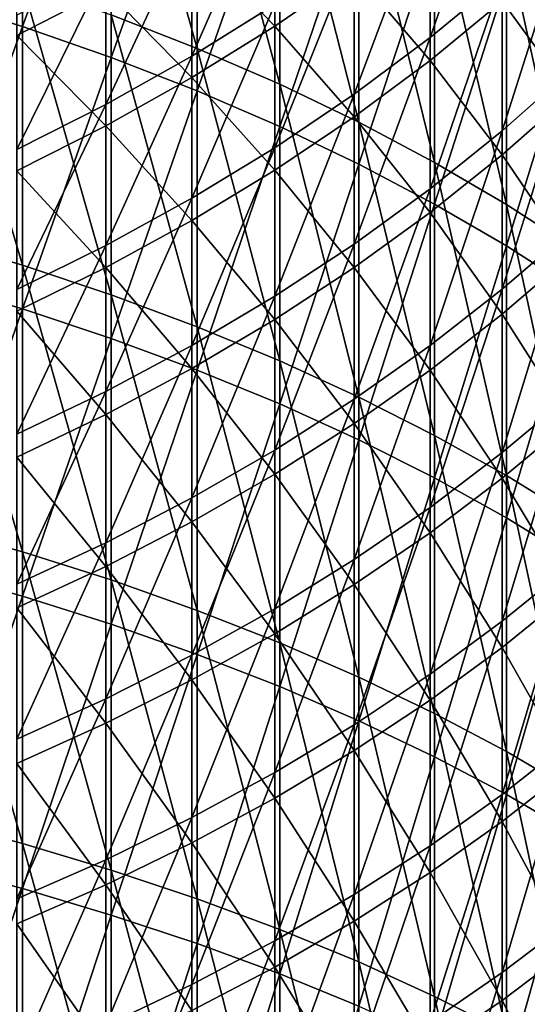
# Model space of a CAD drawing. Units: millimetres. Extents: x -226 to 226, y -7 to 216.
# Drawn here: x -191 to -186, y 86 to 95 of the extents above; entities that cross this region are included whole.
import ezdxf

# ---------------------------------------------------------------- set-up
doc = ezdxf.new("R2010")
doc.units = ezdxf.units.MM
doc.header["$LTSCALE"] = 52.148148
doc.layers.add('257', color=7, linetype='CONTINUOUS')

msp = doc.modelspace()

# ---------------------------------------------------------------- linework, layer by layer
at = {"layer": '257', "color": 7, "linetype": 'CONTINUOUS', "true_color": 0xaaaaaa}
for points in [[(-189.1229, 96.8242, 2.0511), (-189.1229, 94.5028, 0.4971), (-189.8521, 97.1227, 1.6194), (-189.1229, 96.8242, 2.0511)], [(-189.8521, 97.1227, 1.6194), (-189.1229, 94.5028, 0.4971), (-189.8521, 94.7882, 0.0566), (-189.8521, 97.1227, 1.6194)], [(-190.6065, 94.6882, 156.5882), (-190.6065, 97.0422, 155.0281), (-191.3843, 94.9308, 156.9667), (-190.6065, 94.6882, 156.5882)], [(-190.6065, 94.6882, 156.5882), (-189.8521, 96.7666, 154.6256), (-190.6065, 97.0422, 155.0281), (-190.6065, 94.6882, 156.5882)], [(-185.9175, 94.7012, 151.6091), (-185.9175, 96.9047, 150.0509), (-186.4944, 95.0903, 152.1774), (-185.9175, 94.7012, 151.6091)], [(-188.4209, 96.5053, 2.5122), (-188.4209, 94.1981, 0.9676), (-189.1229, 96.8242, 2.0511), (-188.4209, 96.5053, 2.5122)], [(-189.1229, 96.8242, 2.0511), (-188.4209, 94.1981, 0.9676), (-189.1229, 94.5028, 0.4971), (-189.1229, 96.8242, 2.0511)], [(-189.8521, 94.4249, 156.1775), (-189.8521, 96.7666, 154.6256), (-190.6065, 94.6882, 156.5882), (-189.8521, 94.4249, 156.1775)], [(-189.8521, 94.4249, 156.1775), (-189.1229, 96.4701, 154.1925), (-189.8521, 96.7666, 154.6256), (-189.8521, 94.4249, 156.1775)], [(-189.1229, 94.1416, 155.7357), (-189.1229, 96.4701, 154.1925), (-189.8521, 94.4249, 156.1775), (-189.1229, 94.1416, 155.7357)], [(-189.1229, 94.1416, 155.7357), (-188.4209, 96.1534, 153.73), (-189.1229, 96.4701, 154.1925), (-189.1229, 94.1416, 155.7357)], [(-187.7477, 96.1669, 3.0015), (-187.7477, 93.8746, 1.4669), (-188.4209, 96.5053, 2.5122), (-187.7477, 96.1669, 3.0015)], [(-188.4209, 96.5053, 2.5122), (-187.7477, 93.8746, 1.4669), (-188.4209, 94.1981, 0.9676), (-188.4209, 96.5053, 2.5122)], [(-187.1433, 95.8376, 37.7344), (-187.1433, 94.5961, 36.1939), (-186.5307, 96.3555, 37.3298), (-187.1433, 95.8376, 37.7344)], [(-186.5307, 96.3555, 37.3298), (-187.1433, 94.5961, 36.1939), (-186.5307, 95.1015, 35.7738), (-186.5307, 96.3555, 37.3298)], [(-188.4209, 93.839, 155.2638), (-188.4209, 96.1534, 153.73), (-189.1229, 94.1416, 155.7357), (-188.4209, 93.839, 155.2638)], [(-188.4209, 93.839, 155.2638), (-187.7477, 95.8173, 153.2391), (-188.4209, 96.1534, 153.73), (-188.4209, 93.839, 155.2638)], [(-187.105, 95.8098, 3.5178), (-187.105, 93.5334, 1.9938), (-187.7477, 96.1669, 3.0015), (-187.105, 95.8098, 3.5178)], [(-187.7477, 96.1669, 3.0015), (-187.105, 93.5334, 1.9938), (-187.7477, 93.8746, 1.4669), (-187.7477, 96.1669, 3.0015)], [(-189.1666, 95.5992, 40.3629), (-189.1666, 94.4373, 38.8285), (-188.4629, 96.0494, 40.0326), (-189.1666, 95.5992, 40.3629)], [(-188.4629, 96.0494, 40.0326), (-189.1666, 94.4373, 38.8285), (-188.4629, 94.8773, 38.4847), (-188.4629, 96.0494, 40.0326)], [(-188.4629, 94.6929, 117.7503), (-189.1666, 95.4234, 115.8754), (-188.4629, 95.8722, 116.2078), (-188.4629, 94.6929, 117.7503)], [(-188.4629, 94.6929, 117.7503), (-188.4629, 95.8722, 116.2078), (-187.7878, 95.1583, 118.1175), (-188.4629, 94.6929, 117.7503)], [(-187.7477, 93.5179, 154.763), (-187.7477, 95.8173, 153.2391), (-188.4209, 93.839, 155.2638), (-187.7477, 93.5179, 154.763)], [(-187.7878, 95.3445, 38.1197), (-187.7878, 94.1149, 36.5939), (-187.1433, 95.8376, 37.7344), (-187.7878, 95.3445, 38.1197)], [(-187.1433, 95.8376, 37.7344), (-187.7878, 94.1149, 36.5939), (-187.1433, 94.5961, 36.1939), (-187.1433, 95.8376, 37.7344)], [(-187.7477, 93.5179, 154.763), (-187.105, 95.4626, 152.7211), (-187.7477, 95.8173, 153.2391), (-187.7477, 93.5179, 154.763)], [(-186.4944, 95.435, 4.0598), (-186.4944, 93.1751, 2.547), (-187.105, 95.8098, 3.5178), (-186.4944, 95.435, 4.0598)], [(-187.105, 95.8098, 3.5178), (-186.4944, 93.1751, 2.547), (-187.105, 93.5334, 1.9938), (-187.105, 95.8098, 3.5178)], [(-190.6533, 94.6134, 115.2753), (-190.6533, 95.7179, 113.7363), (-189.8974, 95.0035, 115.5643), (-190.6533, 94.6134, 115.2753)], [(-187.1433, 94.401, 120.0397), (-187.7878, 95.1583, 118.1175), (-187.1433, 95.6497, 118.5051), (-187.1433, 94.401, 120.0397)], [(-187.1433, 94.401, 120.0397), (-187.1433, 95.6497, 118.5051), (-186.5307, 94.9044, 120.4622), (-187.1433, 94.401, 120.0397)], [(-186.5307, 95.1015, 35.7738), (-186.5307, 93.801, 34.2565), (-185.9517, 95.6298, 35.3347), (-186.5307, 95.1015, 35.7738)], [(-185.9517, 95.6298, 35.3347), (-186.5307, 93.801, 34.2565), (-185.9517, 94.3158, 33.8016), (-185.9517, 95.6298, 35.3347)], [(-189.8974, 95.1778, 40.6721), (-189.8974, 94.0254, 39.1502), (-189.1666, 95.5992, 40.3629), (-189.8974, 95.1778, 40.6721)], [(-189.1666, 95.5992, 40.3629), (-189.8974, 94.0254, 39.1502), (-189.1666, 94.4373, 38.8285), (-189.1666, 95.5992, 40.3629)], [(-187.105, 93.1791, 154.2345), (-187.105, 95.4626, 152.7211), (-187.7477, 93.5179, 154.763), (-187.105, 93.1791, 154.2345)], [(-187.105, 93.1791, 154.2345), (-186.4944, 95.0903, 152.1774), (-187.105, 95.4626, 152.7211), (-187.105, 93.1791, 154.2345)], [(-189.1666, 94.2544, 117.4044), (-189.8974, 95.0035, 115.5643), (-189.1666, 95.4234, 115.8754), (-189.1666, 94.2544, 117.4044)], [(-189.1666, 94.2544, 117.4044), (-189.1666, 95.4234, 115.8754), (-188.4629, 94.6929, 117.7503), (-189.1666, 94.2544, 117.4044)], [(-185.9517, 94.1095, 122.4307), (-186.5307, 94.9044, 120.4622), (-185.9517, 95.4307, 120.9037), (-185.9517, 94.1095, 122.4307)], [(-185.9175, 95.0433, 4.6263), (-185.9175, 92.8006, 3.125), (-186.4944, 95.435, 4.0598), (-185.9175, 95.0433, 4.6263)], [(-186.4944, 95.435, 4.0598), (-185.9175, 92.8006, 3.125), (-186.4944, 93.1751, 2.547), (-186.4944, 95.435, 4.0598)], [(-190.6065, 95.0534, -0.3528), (-190.6065, 92.6602, -1.8521), (-191.3843, 95.2978, -0.7301), (-190.6065, 95.0534, -0.3528)], [(-191.3843, 95.2978, -0.7301), (-190.6065, 92.6602, -1.8521), (-191.3843, 92.8931, -2.2367), (-191.3843, 95.2978, -0.7301)], [(-188.4629, 94.8773, 38.4847), (-188.4629, 93.6589, 36.9729), (-187.7878, 95.3445, 38.1197), (-188.4629, 94.8773, 38.4847)], [(-187.7878, 95.3445, 38.1197), (-188.4629, 93.6589, 36.9729), (-187.7878, 94.1149, 36.5939), (-187.7878, 95.3445, 38.1197)], [(-190.6533, 94.7863, 40.9593), (-190.6533, 93.6428, 39.4492), (-189.8974, 95.1778, 40.6721), (-190.6533, 94.7863, 40.9593)], [(-189.8974, 95.1778, 40.6721), (-190.6533, 93.6428, 39.4492), (-189.8974, 94.0254, 39.1502), (-189.8974, 95.1778, 40.6721)], [(-187.7878, 93.9216, 119.6375), (-188.4629, 94.6929, 117.7503), (-187.7878, 95.1583, 118.1175), (-187.7878, 93.9216, 119.6375)], [(-187.7878, 93.9216, 119.6375), (-187.7878, 95.1583, 118.1175), (-187.1433, 94.401, 120.0397), (-187.7878, 93.9216, 119.6375)], [(-189.8521, 94.7882, 0.0566), (-189.8521, 92.4075, -1.4349), (-190.6065, 95.0534, -0.3528), (-189.8521, 94.7882, 0.0566)], [(-190.6065, 95.0534, -0.3528), (-189.8521, 92.4075, -1.4349), (-190.6065, 92.6602, -1.8521), (-190.6065, 95.0534, -0.3528)], [(-187.1433, 94.5961, 36.1939), (-187.1433, 93.3086, 34.6917), (-186.5307, 95.1015, 35.7738), (-187.1433, 94.5961, 36.1939)], [(-186.5307, 95.1015, 35.7738), (-187.1433, 93.3086, 34.6917), (-186.5307, 93.801, 34.2565), (-186.5307, 95.1015, 35.7738)], [(-186.4944, 92.8234, 153.6797), (-186.4944, 95.0903, 152.1774), (-187.105, 93.1791, 154.2345), (-186.4944, 92.8234, 153.6797)], [(-186.4944, 92.8234, 153.6797), (-185.9175, 94.7012, 151.6091), (-186.4944, 95.0903, 152.1774), (-186.4944, 92.8234, 153.6797)], [(-189.8974, 93.8441, 117.0808), (-190.6533, 94.6134, 115.2753), (-189.8974, 95.0035, 115.5643), (-189.8974, 93.8441, 117.0808)], [(-189.8974, 93.8441, 117.0808), (-189.8974, 95.0035, 115.5643), (-189.1666, 94.2544, 117.4044), (-189.8974, 93.8441, 117.0808)], [(-191.3843, 92.5191, 158.462), (-190.6065, 94.6882, 156.5882), (-191.3843, 94.9308, 156.9667), (-191.3843, 92.5191, 158.462)], [(-189.1666, 94.4373, 38.8285), (-189.1666, 93.2295, 37.3299), (-188.4629, 94.8773, 38.4847), (-189.1666, 94.4373, 38.8285)], [(-188.4629, 94.8773, 38.4847), (-189.1666, 93.2295, 37.3299), (-188.4629, 93.6589, 36.9729), (-188.4629, 94.8773, 38.4847)], [(-186.5307, 93.5969, 121.9734), (-187.1433, 94.401, 120.0397), (-186.5307, 94.9044, 120.4622), (-186.5307, 93.5969, 121.9734)], [(-186.5307, 93.5969, 121.9734), (-186.5307, 94.9044, 120.4622), (-185.9517, 94.1095, 122.4307), (-186.5307, 93.5969, 121.9734)], [(-189.1229, 94.5028, 0.4971), (-189.1229, 92.1356, -0.9859), (-189.8521, 94.7882, 0.0566), (-189.1229, 94.5028, 0.4971)], [(-189.8521, 94.7882, 0.0566), (-189.1229, 92.1356, -0.9859), (-189.8521, 92.4075, -1.4349), (-189.8521, 94.7882, 0.0566)], [(-185.9175, 92.4516, 153.0999), (-185.9175, 94.7012, 151.6091), (-186.4944, 92.8234, 153.6797), (-185.9175, 92.4516, 153.0999)], [(-190.6065, 92.288, 158.0764), (-190.6065, 94.6882, 156.5882), (-191.3843, 92.5191, 158.462), (-190.6065, 92.288, 158.0764)], [(-190.6065, 92.288, 158.0764), (-189.8521, 94.4249, 156.1775), (-190.6065, 94.6882, 156.5882), (-190.6065, 92.288, 158.0764)], [(-188.4629, 93.4674, 119.2564), (-189.1666, 94.2544, 117.4044), (-188.4629, 94.6929, 117.7503), (-188.4629, 93.4674, 119.2564)], [(-188.4629, 93.4674, 119.2564), (-188.4629, 94.6929, 117.7503), (-187.7878, 93.9216, 119.6375), (-188.4629, 93.4674, 119.2564)], [(-190.6533, 93.4629, 116.7801), (-190.6533, 94.6134, 115.2753), (-189.8974, 93.8441, 117.0808), (-190.6533, 93.4629, 116.7801)], [(-187.7878, 94.1149, 36.5939), (-187.7878, 92.8396, 35.1061), (-187.1433, 94.5961, 36.1939), (-187.7878, 94.1149, 36.5939)], [(-187.1433, 94.5961, 36.1939), (-187.7878, 92.8396, 35.1061), (-187.1433, 93.3086, 34.6917), (-187.1433, 94.5961, 36.1939)], [(-188.4209, 94.1981, 0.9676), (-188.4209, 91.8452, -0.5064), (-189.1229, 94.5028, 0.4971), (-188.4209, 94.1981, 0.9676)], [(-189.1229, 94.5028, 0.4971), (-188.4209, 91.8452, -0.5064), (-189.1229, 92.1356, -0.9859), (-189.1229, 94.5028, 0.4971)], [(-189.8521, 92.0372, 157.6579), (-189.8521, 94.4249, 156.1775), (-190.6065, 92.288, 158.0764), (-189.8521, 92.0372, 157.6579)], [(-189.8974, 94.0254, 39.1502), (-189.8974, 92.8276, 37.6639), (-189.1666, 94.4373, 38.8285), (-189.8974, 94.0254, 39.1502)], [(-189.1666, 94.4373, 38.8285), (-189.8974, 92.8276, 37.6639), (-189.1666, 93.2295, 37.3299), (-189.1666, 94.4373, 38.8285)], [(-189.8521, 92.0372, 157.6579), (-189.1229, 94.1416, 155.7357), (-189.8521, 94.4249, 156.1775), (-189.8521, 92.0372, 157.6579)], [(-187.1433, 93.1065, 121.5359), (-187.7878, 93.9216, 119.6375), (-187.1433, 94.401, 120.0397), (-187.1433, 93.1065, 121.5359)], [(-187.1433, 93.1065, 121.5359), (-187.1433, 94.401, 120.0397), (-186.5307, 93.5969, 121.9734), (-187.1433, 93.1065, 121.5359)], [(-186.5307, 93.801, 34.2565), (-186.5307, 92.4552, 32.7792), (-185.9517, 94.3158, 33.8016), (-186.5307, 93.801, 34.2565)], [(-185.9517, 94.3158, 33.8016), (-186.5307, 92.4552, 32.7792), (-185.9517, 92.956, 32.309), (-185.9517, 94.3158, 33.8016)], [(-189.1666, 93.0397, 118.8974), (-189.8974, 93.8441, 117.0808), (-189.1666, 94.2544, 117.4044), (-189.1666, 93.0397, 118.8974)], [(-189.1666, 93.0397, 118.8974), (-189.1666, 94.2544, 117.4044), (-188.4629, 93.4674, 119.2564), (-189.1666, 93.0397, 118.8974)], [(-187.7477, 93.8746, 1.4669), (-187.7477, 91.537, 0.0024), (-188.4209, 94.1981, 0.9676), (-187.7477, 93.8746, 1.4669)], [(-188.4209, 94.1981, 0.9676), (-187.7477, 91.537, 0.0024), (-188.4209, 91.8452, -0.5064), (-188.4209, 94.1981, 0.9676)], [(-189.1229, 91.7675, 157.2077), (-189.1229, 94.1416, 155.7357), (-189.8521, 92.0372, 157.6579), (-189.1229, 91.7675, 157.2077)], [(-189.1229, 91.7675, 157.2077), (-188.4209, 93.839, 155.2638), (-189.1229, 94.1416, 155.7357), (-189.1229, 91.7675, 157.2077)], [(-188.4629, 93.6589, 36.9729), (-188.4629, 92.3954, 35.4987), (-187.7878, 94.1149, 36.5939), (-188.4629, 93.6589, 36.9729)], [(-187.7878, 94.1149, 36.5939), (-188.4629, 92.3954, 35.4987), (-187.7878, 92.8396, 35.1061), (-187.7878, 94.1149, 36.5939)], [(-185.9517, 92.7428, 123.917), (-186.5307, 93.5969, 121.9734), (-185.9517, 94.1095, 122.4307), (-185.9517, 92.7428, 123.917)], [(-190.6533, 93.6428, 39.4492), (-190.6533, 92.4542, 37.9743), (-189.8974, 94.0254, 39.1502), (-190.6533, 93.6428, 39.4492)], [(-189.8974, 94.0254, 39.1502), (-190.6533, 92.4542, 37.9743), (-189.8974, 92.8276, 37.6639), (-189.8974, 94.0254, 39.1502)], [(-187.7878, 92.6395, 121.1194), (-188.4629, 93.4674, 119.2564), (-187.7878, 93.9216, 119.6375), (-187.7878, 92.6395, 121.1194)], [(-187.7878, 92.6395, 121.1194), (-187.7878, 93.9216, 119.6375), (-187.1433, 93.1065, 121.5359), (-187.7878, 92.6395, 121.1194)], [(-187.105, 93.5334, 1.9938), (-187.105, 91.2118, 0.5394), (-187.7477, 93.8746, 1.4669), (-187.105, 93.5334, 1.9938)], [(-187.7477, 93.8746, 1.4669), (-187.105, 91.2118, 0.5394), (-187.7477, 91.537, 0.0024), (-187.7477, 93.8746, 1.4669)], [(-189.8974, 92.6393, 118.5615), (-190.6533, 93.4629, 116.7801), (-189.8974, 93.8441, 117.0808), (-189.8974, 92.6393, 118.5615)], [(-189.8974, 92.6393, 118.5615), (-189.8974, 93.8441, 117.0808), (-189.1666, 93.0397, 118.8974), (-189.8974, 92.6393, 118.5615)], [(-188.4209, 91.4793, 156.7269), (-188.4209, 93.839, 155.2638), (-189.1229, 91.7675, 157.2077), (-188.4209, 91.4793, 156.7269)], [(-188.4209, 91.4793, 156.7269), (-187.7477, 93.5179, 154.763), (-188.4209, 93.839, 155.2638), (-188.4209, 91.4793, 156.7269)], [(-187.1433, 93.3086, 34.6917), (-187.1433, 91.9762, 33.2291), (-186.5307, 93.801, 34.2565), (-187.1433, 93.3086, 34.6917)], [(-186.5307, 93.801, 34.2565), (-187.1433, 91.9762, 33.2291), (-186.5307, 92.4552, 32.7792), (-186.5307, 93.801, 34.2565)], [(-189.1666, 93.2295, 37.3299), (-189.1666, 91.9769, 35.8685), (-188.4629, 93.6589, 36.9729), (-189.1666, 93.2295, 37.3299)], [(-188.4629, 93.6589, 36.9729), (-189.1666, 91.9769, 35.8685), (-188.4629, 92.3954, 35.4987), (-188.4629, 93.6589, 36.9729)], [(-186.5307, 92.2442, 123.4444), (-187.1433, 93.1065, 121.5359), (-186.5307, 93.5969, 121.9734), (-186.5307, 92.2442, 123.4444)], [(-186.4944, 93.1751, 2.547), (-186.4944, 90.8704, 1.1031), (-187.105, 93.5334, 1.9938), (-186.4944, 93.1751, 2.547)], [(-187.105, 93.5334, 1.9938), (-186.4944, 90.8704, 1.1031), (-187.105, 91.2118, 0.5394), (-187.105, 93.5334, 1.9938)], [(-186.5307, 92.2442, 123.4444), (-186.5307, 93.5969, 121.9734), (-185.9517, 92.7428, 123.917), (-186.5307, 92.2442, 123.4444)], [(-190.6533, 92.2674, 118.2494), (-190.6533, 93.4629, 116.7801), (-189.8974, 92.6393, 118.5615), (-190.6533, 92.2674, 118.2494)], [(-188.4629, 92.197, 120.7247), (-189.1666, 93.0397, 118.8974), (-188.4629, 93.4674, 119.2564), (-188.4629, 92.197, 120.7247)], [(-188.4629, 92.197, 120.7247), (-188.4629, 93.4674, 119.2564), (-187.7878, 92.6395, 121.1194), (-188.4629, 92.197, 120.7247)], [(-187.7477, 91.1735, 156.2166), (-187.7477, 93.5179, 154.763), (-188.4209, 91.4793, 156.7269), (-187.7477, 91.1735, 156.2166)], [(-187.7477, 91.1735, 156.2166), (-187.105, 93.1791, 154.2345), (-187.7477, 93.5179, 154.763), (-187.7477, 91.1735, 156.2166)], [(-187.7878, 92.8396, 35.1061), (-187.7878, 91.52, 33.6575), (-187.1433, 93.3086, 34.6917), (-187.7878, 92.8396, 35.1061)], [(-187.1433, 93.3086, 34.6917), (-187.7878, 91.52, 33.6575), (-187.1433, 91.9762, 33.2291), (-187.1433, 93.3086, 34.6917)], [(-189.8974, 92.8276, 37.6639), (-189.8974, 91.5853, 36.2145), (-189.1666, 93.2295, 37.3299), (-189.8974, 92.8276, 37.6639)], [(-189.1666, 93.2295, 37.3299), (-189.8974, 91.5853, 36.2145), (-189.1666, 91.9769, 35.8685), (-189.1666, 93.2295, 37.3299)], [(-187.105, 90.8508, 155.6781), (-187.105, 93.1791, 154.2345), (-187.7477, 91.1735, 156.2166), (-187.105, 90.8508, 155.6781)], [(-187.105, 90.8508, 155.6781), (-186.4944, 92.8234, 153.6797), (-187.105, 93.1791, 154.2345), (-187.105, 90.8508, 155.6781)], [(-185.9175, 92.8006, 3.125), (-185.9175, 90.5136, 1.6922), (-186.4944, 93.1751, 2.547), (-185.9175, 92.8006, 3.125)], [(-186.4944, 93.1751, 2.547), (-185.9175, 90.5136, 1.6922), (-186.4944, 90.8704, 1.1031), (-186.4944, 93.1751, 2.547)], [(-189.1666, 91.7803, 120.353), (-189.8974, 92.6393, 118.5615), (-189.1666, 93.0397, 118.8974), (-189.1666, 91.7803, 120.353)], [(-189.1666, 91.7803, 120.353), (-189.1666, 93.0397, 118.8974), (-188.4629, 92.197, 120.7247), (-189.1666, 91.7803, 120.353)], [(-187.1433, 91.7673, 122.9923), (-187.7878, 92.6395, 121.1194), (-187.1433, 93.1065, 121.5359), (-187.1433, 91.7673, 122.9923)], [(-187.1433, 91.7673, 122.9923), (-187.1433, 93.1065, 121.5359), (-186.5307, 92.2442, 123.4444), (-187.1433, 91.7673, 122.9923)], [(-186.5307, 92.4552, 32.7792), (-186.5307, 91.0654, 31.3433), (-185.9517, 92.956, 32.309), (-186.5307, 92.4552, 32.7792)], [(-185.9517, 92.956, 32.309), (-186.5307, 91.0654, 31.3433), (-185.9517, 91.5517, 30.8582), (-185.9517, 92.956, 32.309)], [(-190.6065, 92.6602, -1.8521), (-190.6065, 90.2227, -3.2784), (-191.3843, 92.8931, -2.2367), (-190.6065, 92.6602, -1.8521)], [(-191.3843, 92.8931, -2.2367), (-190.6065, 90.2227, -3.2784), (-191.3843, 90.4439, -3.6698), (-191.3843, 92.8931, -2.2367)], [(-190.6533, 92.4542, 37.9743), (-190.6533, 91.2214, 36.536), (-189.8974, 92.8276, 37.6639), (-190.6533, 92.4542, 37.9743)], [(-189.8974, 92.8276, 37.6639), (-190.6533, 91.2214, 36.536), (-189.8974, 91.5853, 36.2145), (-189.8974, 92.8276, 37.6639)], [(-188.4629, 92.3954, 35.4987), (-188.4629, 91.0878, 34.0633), (-187.7878, 92.8396, 35.1061), (-188.4629, 92.3954, 35.4987)], [(-187.7878, 92.8396, 35.1061), (-188.4629, 91.0878, 34.0633), (-187.7878, 91.52, 33.6575), (-187.7878, 92.8396, 35.1061)], [(-186.4944, 90.512, 155.1128), (-186.4944, 92.8234, 153.6797), (-187.105, 90.8508, 155.6781), (-186.4944, 90.512, 155.1128)], [(-186.4944, 90.512, 155.1128), (-185.9175, 92.4516, 153.0999), (-186.4944, 92.8234, 153.6797), (-186.4944, 90.512, 155.1128)], [(-185.9517, 91.3317, 125.3612), (-186.5307, 92.2442, 123.4444), (-185.9517, 92.7428, 123.917), (-185.9517, 91.3317, 125.3612)], [(-189.8974, 91.3903, 120.0051), (-190.6533, 92.2674, 118.2494), (-189.8974, 92.6393, 118.5615), (-189.8974, 91.3903, 120.0051)], [(-189.8521, 92.4075, -1.4349), (-189.8521, 89.9827, -2.8537), (-190.6065, 92.6602, -1.8521), (-189.8521, 92.4075, -1.4349)], [(-190.6065, 92.6602, -1.8521), (-189.8521, 89.9827, -2.8537), (-190.6065, 90.2227, -3.2784), (-190.6065, 92.6602, -1.8521)], [(-189.8974, 91.3903, 120.0051), (-189.8974, 92.6393, 118.5615), (-189.1666, 91.7803, 120.353), (-189.8974, 91.3903, 120.0051)], [(-187.7878, 91.3131, 122.5618), (-188.4629, 92.197, 120.7247), (-187.7878, 92.6395, 121.1194), (-187.7878, 91.3131, 122.5618)], [(-187.7878, 91.3131, 122.5618), (-187.7878, 92.6395, 121.1194), (-187.1433, 91.7673, 122.9923), (-187.7878, 91.3131, 122.5618)], [(-191.3843, 90.0632, 159.8837), (-190.6065, 92.288, 158.0764), (-191.3843, 92.5191, 158.462), (-191.3843, 90.0632, 159.8837)], [(-187.1433, 91.9762, 33.2291), (-187.1433, 90.6001, 31.8075), (-186.5307, 92.4552, 32.7792), (-187.1433, 91.9762, 33.2291)], [(-186.5307, 92.4552, 32.7792), (-187.1433, 90.6001, 31.8075), (-186.5307, 91.0654, 31.3433), (-186.5307, 92.4552, 32.7792)], [(-185.9175, 90.158, 154.5221), (-185.9175, 92.4516, 153.0999), (-186.4944, 90.512, 155.1128), (-185.9175, 90.158, 154.5221)], [(-189.1229, 92.1356, -0.9859), (-189.1229, 89.7246, -2.3967), (-189.8521, 92.4075, -1.4349), (-189.1229, 92.1356, -0.9859)], [(-189.8521, 92.4075, -1.4349), (-189.1229, 89.7246, -2.3967), (-189.8521, 89.9827, -2.8537), (-189.8521, 92.4075, -1.4349)], [(-189.1666, 91.9769, 35.8685), (-189.1666, 90.6807, 34.4456), (-188.4629, 92.3954, 35.4987), (-189.1666, 91.9769, 35.8685)], [(-188.4629, 92.3954, 35.4987), (-189.1666, 90.6807, 34.4456), (-188.4629, 91.0878, 34.0633), (-188.4629, 92.3954, 35.4987)], [(-190.6065, 89.8439, 159.4913), (-190.6065, 92.288, 158.0764), (-191.3843, 90.0632, 159.8837), (-190.6065, 89.8439, 159.4913)], [(-190.6065, 89.8439, 159.4913), (-189.8521, 92.0372, 157.6579), (-190.6065, 92.288, 158.0764), (-190.6065, 89.8439, 159.4913)], [(-190.6533, 91.028, 119.6819), (-190.6533, 92.2674, 118.2494), (-189.8974, 91.3903, 120.0051), (-190.6533, 91.028, 119.6819)], [(-188.4629, 90.8828, 122.1539), (-189.1666, 91.7803, 120.353), (-188.4629, 92.197, 120.7247), (-188.4629, 90.8828, 122.1539)], [(-188.4629, 90.8828, 122.1539), (-188.4629, 92.197, 120.7247), (-187.7878, 91.3131, 122.5618), (-188.4629, 90.8828, 122.1539)], [(-186.5307, 90.8477, 124.8738), (-187.1433, 91.7673, 122.9923), (-186.5307, 92.2442, 123.4444), (-186.5307, 90.8477, 124.8738)], [(-186.5307, 90.8477, 124.8738), (-186.5307, 92.2442, 123.4444), (-185.9517, 91.3317, 125.3612), (-186.5307, 90.8477, 124.8738)], [(-188.4209, 91.8452, -0.5064), (-188.4209, 89.4488, -1.9087), (-189.1229, 92.1356, -0.9859), (-188.4209, 91.8452, -0.5064)], [(-189.1229, 92.1356, -0.9859), (-188.4209, 89.4488, -1.9087), (-189.1229, 89.7246, -2.3967), (-189.1229, 92.1356, -0.9859)], [(-189.8521, 89.6059, 159.0654), (-189.8521, 92.0372, 157.6579), (-190.6065, 89.8439, 159.4913), (-189.8521, 89.6059, 159.0654)], [(-189.8521, 89.6059, 159.0654), (-189.1229, 91.7675, 157.2077), (-189.8521, 92.0372, 157.6579), (-189.8521, 89.6059, 159.0654)], [(-189.8974, 91.5853, 36.2145), (-189.8974, 90.2997, 34.8034), (-189.1666, 91.9769, 35.8685), (-189.8974, 91.5853, 36.2145)], [(-189.1666, 91.9769, 35.8685), (-189.8974, 90.2997, 34.8034), (-189.1666, 90.6807, 34.4456), (-189.1666, 91.9769, 35.8685)], [(-187.7878, 91.52, 33.6575), (-187.7878, 90.1571, 32.2495), (-187.1433, 91.9762, 33.2291), (-187.7878, 91.52, 33.6575)], [(-187.1433, 91.9762, 33.2291), (-187.7878, 90.1571, 32.2495), (-187.1433, 90.6001, 31.8075), (-187.1433, 91.9762, 33.2291)], [(-189.1666, 90.4775, 121.7698), (-189.8974, 91.3903, 120.0051), (-189.1666, 91.7803, 120.353), (-189.1666, 90.4775, 121.7698)], [(-189.1666, 90.4775, 121.7698), (-189.1666, 91.7803, 120.353), (-188.4629, 90.8828, 122.1539), (-189.1666, 90.4775, 121.7698)], [(-187.7477, 91.537, 0.0024), (-187.7477, 89.1561, -1.3907), (-188.4209, 91.8452, -0.5064), (-187.7477, 91.537, 0.0024)], [(-188.4209, 91.8452, -0.5064), (-187.7477, 89.1561, -1.3907), (-188.4209, 89.4488, -1.9087), (-188.4209, 91.8452, -0.5064)], [(-189.1229, 89.3499, 158.6073), (-189.1229, 91.7675, 157.2077), (-189.8521, 89.6059, 159.0654), (-189.1229, 89.3499, 158.6073)], [(-189.1229, 89.3499, 158.6073), (-188.4209, 91.4793, 156.7269), (-189.1229, 91.7675, 157.2077), (-189.1229, 89.3499, 158.6073)], [(-187.1433, 90.3846, 124.4075), (-187.7878, 91.3131, 122.5618), (-187.1433, 91.7673, 122.9923), (-187.1433, 90.3846, 124.4075)], [(-187.1433, 90.3846, 124.4075), (-187.1433, 91.7673, 122.9923), (-186.5307, 90.8477, 124.8738), (-187.1433, 90.3846, 124.4075)], [(-190.6533, 91.2214, 36.536), (-190.6533, 89.9458, 35.1358), (-189.8974, 91.5853, 36.2145), (-190.6533, 91.2214, 36.536)], [(-189.8974, 91.5853, 36.2145), (-190.6533, 89.9458, 35.1358), (-189.8974, 90.2997, 34.8034), (-189.8974, 91.5853, 36.2145)], [(-188.4629, 91.0878, 34.0633), (-188.4629, 89.7374, 32.6682), (-187.7878, 91.52, 33.6575), (-188.4629, 91.0878, 34.0633)], [(-187.7878, 91.52, 33.6575), (-188.4629, 89.7374, 32.6682), (-187.7878, 90.1571, 32.2495), (-187.7878, 91.52, 33.6575)], [(-187.105, 91.2118, 0.5394), (-187.105, 88.8473, -0.8441), (-187.7477, 91.537, 0.0024), (-187.105, 91.2118, 0.5394)], [(-187.7477, 91.537, 0.0024), (-187.105, 88.8473, -0.8441), (-187.7477, 89.1561, -1.3907), (-187.7477, 91.537, 0.0024)], [(-186.5307, 91.0654, 31.3433), (-186.5307, 89.6327, 29.9501), (-185.9517, 91.5517, 30.8582), (-186.5307, 91.0654, 31.3433)], [(-185.9517, 91.5517, 30.8582), (-186.5307, 89.6327, 29.9501), (-185.9517, 90.1041, 29.4505), (-185.9517, 91.5517, 30.8582)], [(-188.4209, 89.0764, 158.1179), (-188.4209, 91.4793, 156.7269), (-189.1229, 89.3499, 158.6073), (-188.4209, 89.0764, 158.1179)], [(-188.4209, 89.0764, 158.1179), (-187.7477, 91.1735, 156.2166), (-188.4209, 91.4793, 156.7269), (-188.4209, 89.0764, 158.1179)], [(-189.8974, 90.0982, 121.4102), (-190.6533, 91.028, 119.6819), (-189.8974, 91.3903, 120.0051), (-189.8974, 90.0982, 121.4102)], [(-189.8974, 90.0982, 121.4102), (-189.8974, 91.3903, 120.0051), (-189.1666, 90.4775, 121.7698), (-189.8974, 90.0982, 121.4102)], [(-187.7878, 89.9437, 123.9634), (-188.4629, 90.8828, 122.1539), (-187.7878, 91.3131, 122.5618), (-187.7878, 89.9437, 123.9634)], [(-187.7878, 89.9437, 123.9634), (-187.7878, 91.3131, 122.5618), (-187.1433, 90.3846, 124.4075), (-187.7878, 89.9437, 123.9634)], [(-185.9517, 89.8777, 126.7622), (-186.5307, 90.8477, 124.8738), (-185.9517, 91.3317, 125.3612), (-185.9517, 89.8777, 126.7622)], [(-186.4944, 90.8704, 1.1031), (-186.4944, 88.5231, -0.2703), (-187.105, 91.2118, 0.5394), (-186.4944, 90.8704, 1.1031)], [(-187.105, 91.2118, 0.5394), (-186.4944, 88.5231, -0.2703), (-187.105, 88.8473, -0.8441), (-187.105, 91.2118, 0.5394)], [(-187.7477, 88.7862, 157.5986), (-187.7477, 91.1735, 156.2166), (-188.4209, 89.0764, 158.1179), (-187.7477, 88.7862, 157.5986)], [(-187.7477, 88.7862, 157.5986), (-187.105, 90.8508, 155.6781), (-187.7477, 91.1735, 156.2166), (-187.7477, 88.7862, 157.5986)], [(-190.6533, 89.7458, 121.0762), (-190.6533, 91.028, 119.6819), (-189.8974, 90.0982, 121.4102), (-190.6533, 89.7458, 121.0762)], [(-189.1666, 90.6807, 34.4456), (-189.1666, 89.3421, 33.0626), (-188.4629, 91.0878, 34.0633), (-189.1666, 90.6807, 34.4456)], [(-188.4629, 91.0878, 34.0633), (-189.1666, 89.3421, 33.0626), (-188.4629, 89.7374, 32.6682), (-188.4629, 91.0878, 34.0633)], [(-187.1433, 90.6001, 31.8075), (-187.1433, 89.1817, 30.4282), (-186.5307, 91.0654, 31.3433), (-187.1433, 90.6001, 31.8075)], [(-186.5307, 91.0654, 31.3433), (-187.1433, 89.1817, 30.4282), (-186.5307, 89.6327, 29.9501), (-186.5307, 91.0654, 31.3433)], [(-188.4629, 89.5259, 123.5428), (-189.1666, 90.4775, 121.7698), (-188.4629, 90.8828, 122.1539), (-188.4629, 89.5259, 123.5428)], [(-188.4629, 89.5259, 123.5428), (-188.4629, 90.8828, 122.1539), (-187.7878, 89.9437, 123.9634), (-188.4629, 89.5259, 123.5428)], [(-187.105, 88.4799, 157.0506), (-187.105, 90.8508, 155.6781), (-187.7477, 88.7862, 157.5986), (-187.105, 88.4799, 157.0506)], [(-186.5307, 89.4086, 126.2603), (-187.1433, 90.3846, 124.4075), (-186.5307, 90.8477, 124.8738), (-186.5307, 89.4086, 126.2603)], [(-187.105, 88.4799, 157.0506), (-186.4944, 90.512, 155.1128), (-187.105, 90.8508, 155.6781), (-187.105, 88.4799, 157.0506)], [(-186.5307, 89.4086, 126.2603), (-186.5307, 90.8477, 124.8738), (-185.9517, 89.8777, 126.7622), (-186.5307, 89.4086, 126.2603)], [(-185.9175, 90.5136, 1.6922), (-185.9175, 88.1844, 0.3293), (-186.4944, 90.8704, 1.1031), (-185.9175, 90.5136, 1.6922)], [(-186.4944, 90.8704, 1.1031), (-185.9175, 88.1844, 0.3293), (-186.4944, 88.5231, -0.2703), (-186.4944, 90.8704, 1.1031)], [(-189.8974, 90.2997, 34.8034), (-189.8974, 88.9721, 33.4318), (-189.1666, 90.6807, 34.4456), (-189.8974, 90.2997, 34.8034)], [(-189.1666, 90.6807, 34.4456), (-189.8974, 88.9721, 33.4318), (-189.1666, 89.3421, 33.0626), (-189.1666, 90.6807, 34.4456)], [(-187.7878, 90.1571, 32.2495), (-187.7878, 88.7523, 30.8833), (-187.1433, 90.6001, 31.8075), (-187.7878, 90.1571, 32.2495)], [(-187.1433, 90.6001, 31.8075), (-187.7878, 88.7523, 30.8833), (-187.1433, 89.1817, 30.4282), (-187.1433, 90.6001, 31.8075)], [(-190.6065, 90.2227, -3.2784), (-190.6065, 87.7432, -4.6303), (-191.3843, 90.4439, -3.6698), (-190.6065, 90.2227, -3.2784)], [(-191.3843, 90.4439, -3.6698), (-190.6065, 87.7432, -4.6303), (-191.3843, 87.9524, -5.0282), (-191.3843, 90.4439, -3.6698)], [(-189.1666, 89.1324, 123.1465), (-189.8974, 90.0982, 121.4102), (-189.1666, 90.4775, 121.7698), (-189.1666, 89.1324, 123.1465)], [(-189.1666, 89.1324, 123.1465), (-189.1666, 90.4775, 121.7698), (-188.4629, 89.5259, 123.5428), (-189.1666, 89.1324, 123.1465)], [(-186.4944, 88.1584, 156.4753), (-186.4944, 90.512, 155.1128), (-187.105, 88.4799, 157.0506), (-186.4944, 88.1584, 156.4753)], [(-186.4944, 88.1584, 156.4753), (-185.9175, 90.158, 154.5221), (-186.4944, 90.512, 155.1128), (-186.4944, 88.1584, 156.4753)], [(-187.1433, 88.9598, 125.7802), (-187.7878, 89.9437, 123.9634), (-187.1433, 90.3846, 124.4075), (-187.1433, 88.9598, 125.7802)], [(-187.1433, 88.9598, 125.7802), (-187.1433, 90.3846, 124.4075), (-186.5307, 89.4086, 126.2603), (-187.1433, 88.9598, 125.7802)], [(-190.6533, 89.9458, 35.1358), (-190.6533, 88.6284, 33.7747), (-189.8974, 90.2997, 34.8034), (-190.6533, 89.9458, 35.1358)], [(-189.8974, 90.2997, 34.8034), (-190.6533, 88.6284, 33.7747), (-189.8974, 88.9721, 33.4318), (-189.8974, 90.2997, 34.8034)], [(-189.8521, 89.9827, -2.8537), (-189.8521, 87.5162, -4.1985), (-190.6065, 90.2227, -3.2784), (-189.8521, 89.9827, -2.8537)], [(-190.6065, 90.2227, -3.2784), (-189.8521, 87.5162, -4.1985), (-190.6065, 87.7432, -4.6303), (-190.6065, 90.2227, -3.2784)], [(-189.8974, 88.7642, 122.7757), (-190.6533, 89.7458, 121.0762), (-189.8974, 90.0982, 121.4102), (-189.8974, 88.7642, 122.7757)], [(-189.8974, 88.7642, 122.7757), (-189.8974, 90.0982, 121.4102), (-189.1666, 89.1324, 123.1465), (-189.8974, 88.7642, 122.7757)], [(-188.4629, 89.7374, 32.6682), (-188.4629, 88.3454, 31.3146), (-187.7878, 90.1571, 32.2495), (-188.4629, 89.7374, 32.6682)], [(-187.7878, 90.1571, 32.2495), (-188.4629, 88.3454, 31.3146), (-187.7878, 88.7523, 30.8833), (-187.7878, 90.1571, 32.2495)], [(-186.5307, 89.6327, 29.9501), (-186.5307, 88.1586, 28.6009), (-185.9517, 90.1041, 29.4505), (-186.5307, 89.6327, 29.9501)], [(-185.9517, 90.1041, 29.4505), (-186.5307, 88.1586, 28.6009), (-185.9517, 88.6146, 28.0872), (-185.9517, 90.1041, 29.4505)], [(-185.9175, 87.8224, 155.8741), (-185.9175, 90.158, 154.5221), (-186.4944, 88.1584, 156.4753), (-185.9175, 87.8224, 155.8741)], [(-191.3843, 87.5655, 161.2305), (-190.6065, 89.8439, 159.4913), (-191.3843, 90.0632, 159.8837), (-191.3843, 87.5655, 161.2305)], [(-189.1229, 89.7246, -2.3967), (-189.1229, 87.2719, -3.7339), (-189.8521, 89.9827, -2.8537), (-189.1229, 89.7246, -2.3967)], [(-189.8521, 89.9827, -2.8537), (-189.1229, 87.2719, -3.7339), (-189.8521, 87.5162, -4.1985), (-189.8521, 89.9827, -2.8537)], [(-187.7878, 88.5325, 125.323), (-188.4629, 89.5259, 123.5428), (-187.7878, 89.9437, 123.9634), (-187.7878, 88.5325, 125.323)], [(-187.7878, 88.5325, 125.323), (-187.7878, 89.9437, 123.9634), (-187.1433, 88.9598, 125.7802), (-187.7878, 88.5325, 125.323)], [(-190.6065, 87.3582, 160.8316), (-190.6065, 89.8439, 159.4913), (-191.3843, 87.5655, 161.2305), (-190.6065, 87.3582, 160.8316)], [(-190.6065, 87.3582, 160.8316), (-189.8521, 89.6059, 159.0654), (-190.6065, 89.8439, 159.4913), (-190.6065, 87.3582, 160.8316)], [(-185.9517, 88.3819, 128.1185), (-186.5307, 89.4086, 126.2603), (-185.9517, 89.8777, 126.7622), (-185.9517, 88.3819, 128.1185)], [(-190.6533, 88.422, 122.4312), (-190.6533, 89.7458, 121.0762), (-189.8974, 88.7642, 122.7757), (-190.6533, 88.422, 122.4312)], [(-189.1666, 89.3421, 33.0626), (-189.1666, 87.9622, 31.7208), (-188.4629, 89.7374, 32.6682), (-189.1666, 89.3421, 33.0626)], [(-188.4629, 89.7374, 32.6682), (-189.1666, 87.9622, 31.7208), (-188.4629, 88.3454, 31.3146), (-188.4629, 89.7374, 32.6682)], [(-188.4209, 89.4488, -1.9087), (-188.4209, 87.0111, -3.2377), (-189.1229, 89.7246, -2.3967), (-188.4209, 89.4488, -1.9087)], [(-189.1229, 89.7246, -2.3967), (-188.4209, 87.0111, -3.2377), (-189.1229, 87.2719, -3.7339), (-189.1229, 89.7246, -2.3967)], [(-189.8521, 87.1332, 160.3987), (-189.8521, 89.6059, 159.0654), (-190.6065, 87.3582, 160.8316), (-189.8521, 87.1332, 160.3987)], [(-189.8521, 87.1332, 160.3987), (-189.1229, 89.3499, 158.6073), (-189.8521, 89.6059, 159.0654), (-189.8521, 87.1332, 160.3987)], [(-187.1433, 89.1817, 30.4282), (-187.1433, 87.7222, 29.0924), (-186.5307, 89.6327, 29.9501), (-187.1433, 89.1817, 30.4282)], [(-186.5307, 89.6327, 29.9501), (-187.1433, 87.7222, 29.0924), (-186.5307, 88.1586, 28.6009), (-186.5307, 89.6327, 29.9501)], [(-188.4629, 88.1277, 124.8899), (-189.1666, 89.1324, 123.1465), (-188.4629, 89.5259, 123.5428), (-188.4629, 88.1277, 124.8899)], [(-188.4629, 88.1277, 124.8899), (-188.4629, 89.5259, 123.5428), (-187.7878, 88.5325, 125.323), (-188.4629, 88.1277, 124.8899)], [(-187.7477, 89.1561, -1.3907), (-187.7477, 86.7342, -2.7112), (-188.4209, 89.4488, -1.9087), (-187.7477, 89.1561, -1.3907)], [(-188.4209, 89.4488, -1.9087), (-187.7477, 86.7342, -2.7112), (-188.4209, 87.0111, -3.2377), (-188.4209, 89.4488, -1.9087)], [(-189.8974, 88.9721, 33.4318), (-189.8974, 87.6035, 32.1009), (-189.1666, 89.3421, 33.0626), (-189.8974, 88.9721, 33.4318)], [(-189.1666, 89.3421, 33.0626), (-189.8974, 87.6035, 32.1009), (-189.1666, 87.9622, 31.7208), (-189.1666, 89.3421, 33.0626)], [(-189.1229, 86.8911, 159.933), (-189.1229, 89.3499, 158.6073), (-189.8521, 87.1332, 160.3987), (-189.1229, 86.8911, 159.933)], [(-189.1229, 86.8911, 159.933), (-188.4209, 89.0764, 158.1179), (-189.1229, 89.3499, 158.6073), (-189.1229, 86.8911, 159.933)], [(-186.5307, 87.9282, 127.6027), (-187.1433, 88.9598, 125.7802), (-186.5307, 89.4086, 126.2603), (-186.5307, 87.9282, 127.6027)], [(-186.5307, 87.9282, 127.6027), (-186.5307, 89.4086, 126.2603), (-185.9517, 88.3819, 128.1185), (-186.5307, 87.9282, 127.6027)], [(-187.7878, 88.7523, 30.8833), (-187.7878, 87.3068, 29.5603), (-187.1433, 89.1817, 30.4282), (-187.7878, 88.7523, 30.8833)], [(-187.1433, 89.1817, 30.4282), (-187.7878, 87.3068, 29.5603), (-187.1433, 87.7222, 29.0924), (-187.1433, 89.1817, 30.4282)], [(-189.1666, 87.7463, 124.4819), (-189.8974, 88.7642, 122.7757), (-189.1666, 89.1324, 123.1465), (-189.1666, 87.7463, 124.4819)], [(-189.1666, 87.7463, 124.4819), (-189.1666, 89.1324, 123.1465), (-188.4629, 88.1277, 124.8899), (-189.1666, 87.7463, 124.4819)], [(-187.105, 88.8473, -0.8441), (-187.105, 86.4421, -2.1555), (-187.7477, 89.1561, -1.3907), (-187.105, 88.8473, -0.8441)], [(-187.7477, 89.1561, -1.3907), (-187.105, 86.4421, -2.1555), (-187.7477, 86.7342, -2.7112), (-187.7477, 89.1561, -1.3907)], [(-188.4209, 86.6325, 159.4356), (-188.4209, 89.0764, 158.1179), (-189.1229, 86.8911, 159.933), (-188.4209, 86.6325, 159.4356)], [(-188.4209, 86.6325, 159.4356), (-187.7477, 88.7862, 157.5986), (-188.4209, 89.0764, 158.1179), (-188.4209, 86.6325, 159.4356)], [(-190.6533, 88.6284, 33.7747), (-190.6533, 87.2704, 32.4541), (-189.8974, 88.9721, 33.4318), (-190.6533, 88.6284, 33.7747)], [(-189.8974, 88.9721, 33.4318), (-190.6533, 87.2704, 32.4541), (-189.8974, 87.6035, 32.1009), (-189.8974, 88.9721, 33.4318)], [(-187.1433, 87.4941, 127.1092), (-187.7878, 88.5325, 125.323), (-187.1433, 88.9598, 125.7802), (-187.1433, 87.4941, 127.1092)], [(-187.1433, 87.4941, 127.1092), (-187.1433, 88.9598, 125.7802), (-186.5307, 87.9282, 127.6027), (-187.1433, 87.4941, 127.1092)], [(-186.4944, 88.5231, -0.2703), (-186.4944, 86.1354, -1.5722), (-187.105, 88.8473, -0.8441), (-186.4944, 88.5231, -0.2703)], [(-187.105, 88.8473, -0.8441), (-186.4944, 86.1354, -1.5722), (-187.105, 86.4421, -2.1555), (-187.105, 88.8473, -0.8441)], [(-189.8974, 87.3894, 124.1001), (-190.6533, 88.422, 122.4312), (-189.8974, 88.7642, 122.7757), (-189.8974, 87.3894, 124.1001)], [(-189.8974, 87.3894, 124.1001), (-189.8974, 88.7642, 122.7757), (-189.1666, 87.7463, 124.4819), (-189.8974, 87.3894, 124.1001)], [(-187.7477, 86.3581, 158.9078), (-187.7477, 88.7862, 157.5986), (-188.4209, 86.6325, 159.4356), (-187.7477, 86.3581, 158.9078)], [(-187.7477, 86.3581, 158.9078), (-187.105, 88.4799, 157.0506), (-187.7477, 88.7862, 157.5986), (-187.7477, 86.3581, 158.9078)], [(-188.4629, 88.3454, 31.3146), (-188.4629, 86.9131, 30.0037), (-187.7878, 88.7523, 30.8833), (-188.4629, 88.3454, 31.3146)], [(-187.7878, 88.7523, 30.8833), (-188.4629, 86.9131, 30.0037), (-187.7878, 87.3068, 29.5603), (-187.7878, 88.7523, 30.8833)], [(-186.5307, 88.1586, 28.6009), (-186.5307, 86.6443, 27.2969), (-185.9517, 88.6146, 28.0872), (-186.5307, 88.1586, 28.6009)], [(-185.9517, 88.6146, 28.0872), (-186.5307, 86.6443, 27.2969), (-185.9517, 87.0846, 26.7696), (-185.9517, 88.6146, 28.0872)], [(-187.7878, 87.0808, 126.6393), (-188.4629, 88.1277, 124.8899), (-187.7878, 88.5325, 125.323), (-187.7878, 87.0808, 126.6393)], [(-187.7878, 87.0808, 126.6393), (-187.7878, 88.5325, 125.323), (-187.1433, 87.4941, 127.1092), (-187.7878, 87.0808, 126.6393)], [(-185.9175, 88.1844, 0.3293), (-185.9175, 85.8149, -0.9626), (-186.4944, 88.5231, -0.2703), (-185.9175, 88.1844, 0.3293)], [(-186.4944, 88.5231, -0.2703), (-185.9175, 85.8149, -0.9626), (-186.4944, 86.1354, -1.5722), (-186.4944, 88.5231, -0.2703)], [(-190.6533, 87.0579, 123.7454), (-190.6533, 88.422, 122.4312), (-189.8974, 87.3894, 124.1001), (-190.6533, 87.0579, 123.7454)], [(-187.105, 86.0686, 158.3508), (-187.105, 88.4799, 157.0506), (-187.7477, 86.3581, 158.9078), (-187.105, 86.0686, 158.3508)], [(-187.105, 86.0686, 158.3508), (-186.4944, 88.1584, 156.4753), (-187.105, 88.4799, 157.0506), (-187.105, 86.0686, 158.3508)], [(-189.1666, 87.9622, 31.7208), (-189.1666, 86.5424, 30.4213), (-188.4629, 88.3454, 31.3146), (-189.1666, 87.9622, 31.7208)], [(-188.4629, 88.3454, 31.3146), (-189.1666, 86.5424, 30.4213), (-188.4629, 86.9131, 30.0037), (-188.4629, 88.3454, 31.3146)], [(-185.9517, 86.8457, 129.4289), (-186.5307, 87.9282, 127.6027), (-185.9517, 88.3819, 128.1185), (-185.9517, 86.8457, 129.4289)], [(-188.4629, 86.6893, 126.1941), (-189.1666, 87.7463, 124.4819), (-188.4629, 88.1277, 124.8899), (-188.4629, 86.6893, 126.1941)], [(-188.4629, 86.6893, 126.1941), (-188.4629, 88.1277, 124.8899), (-187.7878, 87.0808, 126.6393), (-188.4629, 86.6893, 126.1941)], [(-187.1433, 87.7222, 29.0924), (-187.1433, 86.223, 27.8013), (-186.5307, 88.1586, 28.6009), (-187.1433, 87.7222, 29.0924)], [(-186.5307, 88.1586, 28.6009), (-187.1433, 86.223, 27.8013), (-186.5307, 86.6443, 27.2969), (-186.5307, 88.1586, 28.6009)], [(-186.4944, 85.7646, 157.766), (-186.4944, 88.1584, 156.4753), (-187.105, 86.0686, 158.3508), (-186.4944, 85.7646, 157.766)], [(-186.4944, 85.7646, 157.766), (-185.9175, 87.8224, 155.8741), (-186.4944, 88.1584, 156.4753), (-186.4944, 85.7646, 157.766)], [(-190.6065, 87.7432, -4.6303), (-190.6065, 85.2239, -5.9065), (-191.3843, 87.9524, -5.0282), (-190.6065, 87.7432, -4.6303)], [(-191.3843, 87.9524, -5.0282), (-190.6065, 85.2239, -5.9065), (-191.3843, 85.421, -6.3106), (-191.3843, 87.9524, -5.0282)], [(-189.8974, 87.6035, 32.1009), (-189.8974, 86.1954, 30.8121), (-189.1666, 87.9622, 31.7208), (-189.8974, 87.6035, 32.1009)], [(-189.1666, 87.9622, 31.7208), (-189.8974, 86.1954, 30.8121), (-189.1666, 86.5424, 30.4213), (-189.1666, 87.9622, 31.7208)], [(-186.5307, 86.4078, 128.8996), (-187.1433, 87.4941, 127.1092), (-186.5307, 87.9282, 127.6027), (-186.5307, 86.4078, 128.8996)], [(-186.5307, 86.4078, 128.8996), (-186.5307, 87.9282, 127.6027), (-185.9517, 86.8457, 129.4289), (-186.5307, 86.4078, 128.8996)], [(-185.9175, 85.447, 157.155), (-185.9175, 87.8224, 155.8741), (-186.4944, 85.7646, 157.766), (-185.9175, 85.447, 157.155)], [(-189.8521, 87.5162, -4.1985), (-189.8521, 85.0101, -5.4681), (-190.6065, 87.7432, -4.6303), (-189.8521, 87.5162, -4.1985)], [(-190.6065, 87.7432, -4.6303), (-189.8521, 85.0101, -5.4681), (-190.6065, 85.2239, -5.9065), (-190.6065, 87.7432, -4.6303)], [(-189.1666, 86.3205, 125.7748), (-189.8974, 87.3894, 124.1001), (-189.1666, 87.7463, 124.4819), (-189.1666, 86.3205, 125.7748)], [(-189.1666, 86.3205, 125.7748), (-189.1666, 87.7463, 124.4819), (-188.4629, 86.6893, 126.1941), (-189.1666, 86.3205, 125.7748)], [(-187.7878, 87.3068, 29.5603), (-187.7878, 85.8219, 28.2816), (-187.1433, 87.7222, 29.0924), (-187.7878, 87.3068, 29.5603)], [(-187.1433, 87.7222, 29.0924), (-187.7878, 85.8219, 28.2816), (-187.1433, 86.223, 27.8013), (-187.1433, 87.7222, 29.0924)], [(-190.6533, 87.2704, 32.4541), (-190.6533, 85.873, 31.1752), (-189.8974, 87.6035, 32.1009), (-190.6533, 87.2704, 32.4541)], [(-189.8974, 87.6035, 32.1009), (-190.6533, 85.873, 31.1752), (-189.8974, 86.1954, 30.8121), (-189.8974, 87.6035, 32.1009)], [(-191.3843, 85.0282, 162.5011), (-190.6065, 87.3582, 160.8316), (-191.3843, 87.5655, 161.2305), (-191.3843, 85.0282, 162.5011)], [(-189.1229, 87.2719, -3.7339), (-189.1229, 84.78, -4.9963), (-189.8521, 87.5162, -4.1985), (-189.1229, 87.2719, -3.7339)], [(-189.8521, 87.5162, -4.1985), (-189.1229, 84.78, -4.9963), (-189.8521, 85.0101, -5.4681), (-189.8521, 87.5162, -4.1985)], [(-187.1433, 85.9889, 128.3933), (-187.7878, 87.0808, 126.6393), (-187.1433, 87.4941, 127.1092), (-187.1433, 85.9889, 128.3933)], [(-187.1433, 85.9889, 128.3933), (-187.1433, 87.4941, 127.1092), (-186.5307, 86.4078, 128.8996), (-187.1433, 85.9889, 128.3933)], [(-190.6065, 84.833, 162.0961), (-190.6065, 87.3582, 160.8316), (-191.3843, 85.0282, 162.5011), (-190.6065, 84.833, 162.0961)], [(-189.8974, 85.9753, 125.3824), (-190.6533, 87.0579, 123.7454), (-189.8974, 87.3894, 124.1001), (-189.8974, 85.9753, 125.3824)], [(-190.6065, 84.833, 162.0961), (-189.8521, 87.1332, 160.3987), (-190.6065, 87.3582, 160.8316), (-190.6065, 84.833, 162.0961)], [(-189.8974, 85.9753, 125.3824), (-189.8974, 87.3894, 124.1001), (-189.1666, 86.3205, 125.7748), (-189.8974, 85.9753, 125.3824)], [(-188.4209, 87.0111, -3.2377), (-188.4209, 84.5343, -4.4925), (-189.1229, 87.2719, -3.7339), (-188.4209, 87.0111, -3.2377)], [(-189.1229, 87.2719, -3.7339), (-188.4209, 84.5343, -4.4925), (-189.1229, 84.78, -4.9963), (-189.1229, 87.2719, -3.7339)], [(-188.4629, 86.9131, 30.0037), (-188.4629, 85.4419, 28.7367), (-187.7878, 87.3068, 29.5603), (-188.4629, 86.9131, 30.0037)], [(-187.7878, 87.3068, 29.5603), (-188.4629, 85.4419, 28.7367), (-187.7878, 85.8219, 28.2816), (-187.7878, 87.3068, 29.5603)], [(-189.8521, 84.6212, 161.6566), (-189.8521, 87.1332, 160.3987), (-190.6065, 84.833, 162.0961), (-189.8521, 84.6212, 161.6566)], [(-189.8521, 84.6212, 161.6566), (-189.1229, 86.8911, 159.933), (-189.8521, 87.1332, 160.3987), (-189.8521, 84.6212, 161.6566)], [(-187.7878, 85.59, 127.9111), (-188.4629, 86.6893, 126.1941), (-187.7878, 87.0808, 126.6393), (-187.7878, 85.59, 127.9111)], [(-187.7878, 85.59, 127.9111), (-187.7878, 87.0808, 126.6393), (-187.1433, 85.9889, 128.3933), (-187.7878, 85.59, 127.9111)], [(-186.5307, 86.6443, 27.2969), (-186.5307, 85.0913, 26.0393), (-185.9517, 87.0846, 26.7696), (-186.5307, 86.6443, 27.2969)], [(-185.9517, 87.0846, 26.7696), (-186.5307, 85.0913, 26.0393), (-185.9517, 85.5154, 25.4989), (-185.9517, 87.0846, 26.7696)], [(-190.6533, 85.6546, 125.0178), (-190.6533, 87.0579, 123.7454), (-189.8974, 85.9753, 125.3824), (-190.6533, 85.6546, 125.0178)], [(-187.7477, 86.7342, -2.7112), (-187.7477, 84.2735, -3.9578), (-188.4209, 87.0111, -3.2377), (-187.7477, 86.7342, -2.7112)], [(-188.4209, 87.0111, -3.2377), (-187.7477, 84.2735, -3.9578), (-188.4209, 84.5343, -4.4925), (-188.4209, 87.0111, -3.2377)], [(-189.1666, 86.5424, 30.4213), (-189.1666, 85.0839, 29.1653), (-188.4629, 86.9131, 30.0037), (-189.1666, 86.5424, 30.4213)], [(-188.4629, 86.9131, 30.0037), (-189.1666, 85.0839, 29.1653), (-188.4629, 85.4419, 28.7367), (-188.4629, 86.9131, 30.0037)], [(-189.1229, 84.3933, 161.1838), (-189.1229, 86.8911, 159.933), (-189.8521, 84.6212, 161.6566), (-189.1229, 84.3933, 161.1838)], [(-189.1229, 84.3933, 161.1838), (-188.4209, 86.6325, 159.4356), (-189.1229, 86.8911, 159.933), (-189.1229, 84.3933, 161.1838)], [(-185.9517, 85.2706, 130.6923), (-186.5307, 86.4078, 128.8996), (-185.9517, 86.8457, 129.4289), (-185.9517, 85.2706, 130.6923)], [(-188.4629, 85.2121, 127.4543), (-189.1666, 86.3205, 125.7748), (-188.4629, 86.6893, 126.1941), (-188.4629, 85.2121, 127.4543)], [(-188.4629, 85.2121, 127.4543), (-188.4629, 86.6893, 126.1941), (-187.7878, 85.59, 127.9111), (-188.4629, 85.2121, 127.4543)], [(-187.105, 86.4421, -2.1555), (-187.105, 83.9983, -3.3935), (-187.7477, 86.7342, -2.7112), (-187.105, 86.4421, -2.1555)], [(-187.7477, 86.7342, -2.7112), (-187.105, 83.9983, -3.3935), (-187.7477, 84.2735, -3.9578), (-187.7477, 86.7342, -2.7112)], [(-188.4209, 84.1499, 160.6788), (-188.4209, 86.6325, 159.4356), (-189.1229, 84.3933, 161.1838), (-188.4209, 84.1499, 160.6788)], [(-188.4209, 84.1499, 160.6788), (-187.7477, 86.3581, 158.9078), (-188.4209, 86.6325, 159.4356), (-188.4209, 84.1499, 160.6788)], [(-187.1433, 86.223, 27.8013), (-187.1433, 84.6854, 26.5562), (-186.5307, 86.6443, 27.2969), (-187.1433, 86.223, 27.8013)], [(-186.5307, 86.6443, 27.2969), (-187.1433, 84.6854, 26.5562), (-186.5307, 85.0913, 26.0393), (-186.5307, 86.6443, 27.2969)], [(-189.8974, 86.1954, 30.8121), (-189.8974, 84.7489, 29.5664), (-189.1666, 86.5424, 30.4213), (-189.8974, 86.1954, 30.8121)], [(-189.1666, 86.5424, 30.4213), (-189.8974, 84.7489, 29.5664), (-189.1666, 85.0839, 29.1653), (-189.1666, 86.5424, 30.4213)], [(-186.4944, 86.1354, -1.5722), (-186.4944, 83.7094, -2.8012), (-187.105, 86.4421, -2.1555), (-186.4944, 86.1354, -1.5722)], [(-187.105, 86.4421, -2.1555), (-186.4944, 83.7094, -2.8012), (-187.105, 83.9983, -3.3935), (-187.105, 86.4421, -2.1555)], [(-186.5307, 84.849, 130.15), (-187.1433, 85.9889, 128.3933), (-186.5307, 86.4078, 128.8996), (-186.5307, 84.849, 130.15)], [(-186.5307, 84.849, 130.15), (-186.5307, 86.4078, 128.8996), (-185.9517, 85.2706, 130.6923), (-186.5307, 84.849, 130.15)]]:
    msp.add_3dface(points, dxfattribs=at)

doc.saveas('drawing.dxf')
